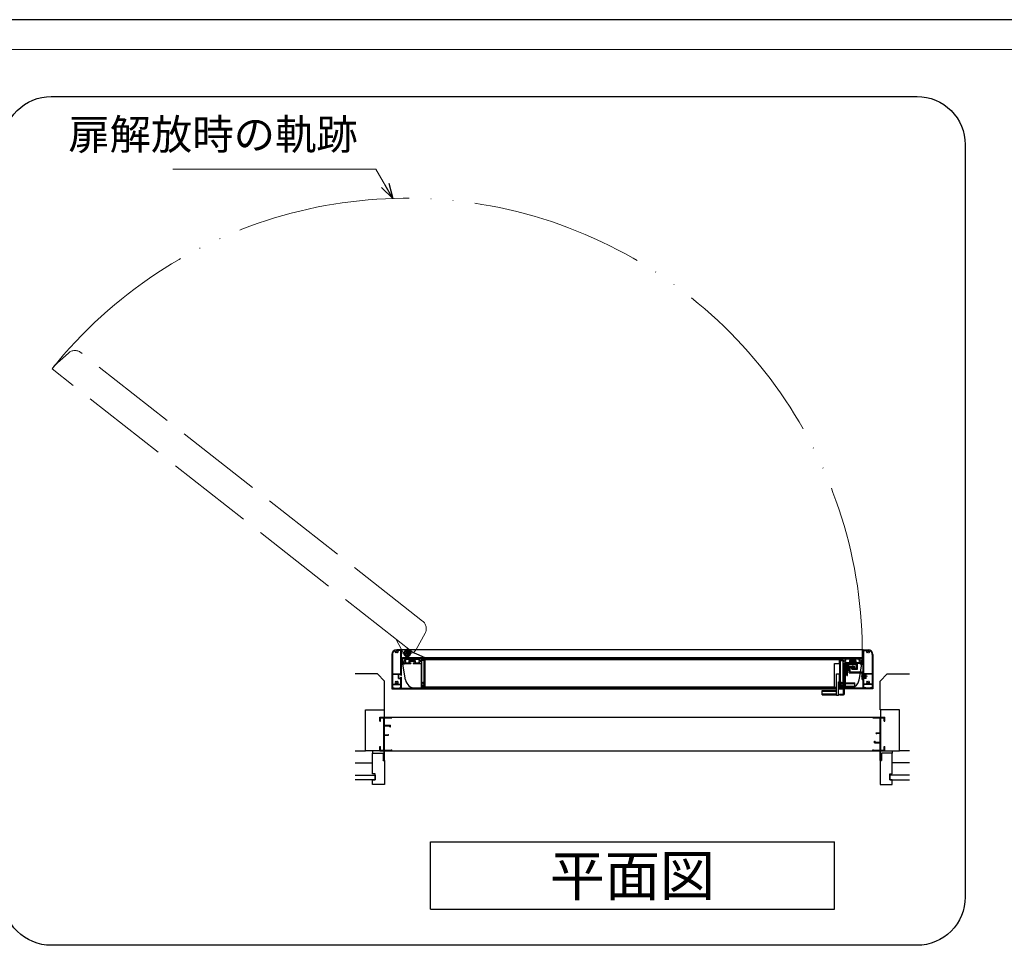
# Model space of a CAD drawing. Units: millimetres. Extents: x -1 to 2452, y 21 to 867.
# Drawn here: x 1858 to 2062, y 672 to 867 of the extents above; entities that cross this region are included whole.
import ezdxf
from ezdxf.enums import TextEntityAlignment as Align

# ---------------------------------------------------------------- set-up
doc = ezdxf.new("R2010")
doc.units = ezdxf.units.MM
doc.header["$LTSCALE"] = 3
for name, pattern in [('ACAD_ISO02W100', [15, 12, -3]), ('ACAD_ISO04W100', [30, 24, -3, 0, -3]), ('ACAD_ISO05W100', [33, 24, -3, 0, -3, 0, -3])]:
    doc.linetypes.add(name, pattern=pattern)
doc.layers.get('0').update_dxf_attribs({"lineweight": 25})
doc.layers.get('Defpoints').update_dxf_attribs({"color": 151, "lineweight": 25})
doc.layers.add('0000躯体', color=253, linetype='Continuous')
doc.layers.add('5', color=7, linetype='Continuous')
for name, color, linetype, lineweight in [('003', 2, 'Continuous', 25), ('006', 4, 'ACAD_ISO04W100', 20), ('007', 4, 'ACAD_ISO02W100', 20), ('009', 4, 'ACAD_ISO05W100', 20), ('010', 4, 'Continuous', 20), ('図枠', 2, 'Continuous', 13)]:
    doc.layers.add(name, color=color, linetype=linetype, lineweight=lineweight)
doc.styles.add('AT_VECTOR', font='romans.shx', dxfattribs={"bigfont": 'extfont.shx'})
doc.styles.add('DIM', font='romans.shx', dxfattribs={"width": 0.75, "bigfont": 'extfont.shx'})
doc.dimstyles.new('DIM', dxfattribs={"dimtxt": 3, "dimasz": 1.5, "dimexe": 1, "dimexo": 1.5, "dimgap": 1, "dimtad": 1, "dimdsep": 46, "dimtxsty": 'DIM', "dimblk": 'OPEN30', "dimcen": 0, "dimclrd": 4, "dimclre": 4, "dimclrt": 7, "dimadec": 0, "dimazin": 0, "dimtfac": 1, "dimtmove": 0, "dimatfit": 3, "dimldrblk": 'OPEN30', "dimfxl": 0, "dimlwd": 20, "dimlwe": 20, "dimarcsym": 0})

# ---------------------------------------------------------------- blocks, each defined once
blk = doc.blocks.new('あせＦＤしゅ')
at = {"layer": '003'}
for p, q in [((497.4, -1.6), (486.4, -1.6)), ((497.4, -50.6), (497.4, -1.6)), ((487.4, -39.6), (487.4, -22.6)), ((493.4, -22.6), (487.4, -22.6)), ((489.4, -39.6), (487.4, -39.6)), ((489.4, -67.6), (489.4, -39.6)), ((493.4, -67.6), (493.4, -22.6)), ((489.4, -50.6), (487.7, -50.6)), ((497.4, -50.6), (493.4, -50.6)), ((523.4, -57.6), (493.4, -57.6)), ((523.4, -66.6), (523.4, -57.6)), ((489.4, -67.6), (493.4, -67.6)), ((523.4, -66.6), (493.4, -66.6))]:
    blk.add_line(p, q, dxfattribs=at)
at = {"layer": '010'}
for p, q in [((523.4, -58), (493.4, -58)), ((523.4, -59.6), (493.4, -59.6)), ((523.4, -64.5), (493.4, -64.5)), ((523.4, -66.2), (493.4, -66.2))]:
    blk.add_line(p, q, dxfattribs=at)
blk = doc.blocks.new('_Open30')
at = {"color": 0, "linetype": 'ByBlock', "lineweight": -2}
for p, q in [((-1, 0.268), (0, 0)), ((0, 0), (-1, -0.268)), ((0, 0), (-1, 0))]:
    blk.add_line(p, q, dxfattribs=at)

msp = doc.modelspace()

# ---------------------------------------------------------------- linework, layer by layer
for p, q in [((1932.547, 721.981), (1935.047, 721.981)), ((1932.547, 721.181), (1932.547, 721.981)), ((1932.547, 721.181), (1932.697, 721.181)), ((1932.697, 721.831), (1932.747, 721.831)), ((1932.697, 721.181), (1932.697, 721.831)), ((1932.747, 721.831), (1933.397, 721.831)), ((1933.397, 715.131), (1933.397, 721.831)), ((1933.547, 720.331), (1933.547, 721.831)), ((1933.547, 721.831), (1935.047, 721.831)), ((1935.047, 721.831), (1935.047, 721.981)), ((2035.047, 721.981), (2037.547, 721.981)), ((2035.047, 721.831), (2035.047, 721.981)), ((2035.047, 721.831), (2036.547, 721.831)), ((2036.547, 718.731), (2036.547, 721.831)), ((2036.697, 715.131), (2036.697, 721.831)), ((2036.697, 721.831), (2037.347, 721.831)), ((2037.347, 721.831), (2037.397, 721.831)), ((2037.397, 721.181), (2037.397, 721.831)), ((2037.397, 721.181), (2037.547, 721.181)), ((2037.547, 721.181), (2037.547, 721.981)), ((1933.547, 720.331), (1934.747, 720.331)), ((1933.547, 718.331), (1933.547, 720.181)), ((1933.547, 720.181), (1934.606, 720.181)), ((1934.606, 719.981), (1934.606, 720.181)), ((1934.606, 719.981), (1934.747, 719.981)), ((1934.747, 719.981), (1934.747, 720.331)), ((2035.747, 718.731), (2036.547, 718.731)), ((2035.747, 718.56), (2035.747, 718.731)), ((2035.747, 718.56), (2035.849, 718.56)), ((2035.849, 718.631), (2036.547, 718.631)), ((2035.849, 718.56), (2035.849, 718.631)), ((2036.547, 718.331), (2036.547, 718.631)), ((1933.547, 718.331), (1934.245, 718.331)), ((1933.547, 715.131), (1933.547, 718.231)), ((1933.547, 718.231), (1934.347, 718.231)), ((1934.245, 718.331), (1934.245, 718.402)), ((1934.245, 718.402), (1934.347, 718.402)), ((1934.347, 718.231), (1934.347, 718.402)), ((2035.347, 716.981), (2035.488, 716.981)), ((2035.347, 716.631), (2035.347, 716.981)), ((2035.347, 716.631), (2036.547, 716.631)), ((2035.488, 716.781), (2035.488, 716.981)), ((2035.488, 716.781), (2036.547, 716.781)), ((2036.547, 718.231), (2036.547, 718.331)), ((2036.547, 716.781), (2036.547, 718.231)), ((2036.547, 715.131), (2036.547, 716.631)), ((1932.547, 714.981), (1932.547, 715.881)), ((1932.547, 715.881), (1932.697, 715.881)), ((1932.547, 714.981), (1933.447, 714.981)), ((1932.697, 715.131), (1932.697, 715.881)), ((1932.697, 715.131), (1932.747, 715.131)), ((1932.747, 715.131), (1933.397, 715.131)), ((1933.447, 713.062), (1933.447, 714.981)), ((1933.547, 715.131), (1934.935, 715.131)), ((1933.547, 712.981), (1933.547, 714.981)), ((1933.547, 714.981), (1935.047, 714.981)), ((1934.935, 715.131), (1934.935, 715.193)), ((1934.935, 715.193), (1935.047, 715.193)), ((1935.047, 714.981), (1935.047, 715.193)), ((2035.047, 714.981), (2035.047, 715.193)), ((2035.047, 715.193), (2035.159, 715.193)), ((2035.047, 714.981), (2036.547, 714.981)), ((2035.159, 715.131), (2035.159, 715.193)), ((2035.159, 715.131), (2036.547, 715.131)), ((2036.547, 712.981), (2036.547, 714.981)), ((2036.647, 714.981), (2037.547, 714.981)), ((2036.647, 713.062), (2036.647, 714.981)), ((2036.697, 715.131), (2037.347, 715.131)), ((2037.347, 715.131), (2037.397, 715.131)), ((2037.397, 715.881), (2037.547, 715.881)), ((2037.397, 715.131), (2037.397, 715.881)), ((2037.547, 714.981), (2037.547, 715.881)), ((1933.247, 713.062), (1933.447, 713.062)), ((1933.247, 712.981), (1933.247, 713.062)), ((1933.247, 712.981), (1933.547, 712.981)), ((2036.547, 712.981), (2036.847, 712.981)), ((2036.647, 713.062), (2036.847, 713.062)), ((2036.847, 712.981), (2036.847, 713.062))]:
    msp.add_line(p, q)
at = {"ltscale": 0.5}
for p, q in [((1935.047, 721.981), (2035.047, 721.981)), ((1935.047, 714.981), (2035.047, 714.981))]:
    msp.add_line(p, q, dxfattribs=at)
at = {"layer": '0000躯体', "linetype": 'Continuous'}
for p, q in [((1932.047, 730.981), (1927.447, 730.981)), ((1933.547, 729.481), (1932.047, 730.981)), ((2036.547, 729.481), (2038.047, 730.981)), ((2038.047, 730.981), (2042.647, 730.981)), ((1933.547, 723.481), (1933.547, 729.481)), ((2036.547, 723.481), (2036.547, 729.481)), ((1929.547, 714.981), (1929.547, 723.481)), ((1929.547, 723.481), (1933.547, 723.481)), ((2040.547, 723.481), (2036.547, 723.481)), ((2040.547, 714.981), (2040.547, 723.481)), ((1927.447, 714.981), (1929.547, 714.981)), ((1932.547, 714.981), (1929.547, 714.981)), ((1931.047, 714.981), (1931.047, 714.481)), ((1931.047, 710.231), (1931.047, 714.481)), ((1931.047, 714.481), (1933.247, 714.481)), ((1933.247, 714.481), (1933.247, 712.981)), ((2039.047, 714.481), (2036.847, 714.481)), ((2036.847, 714.481), (2036.847, 712.981)), ((2037.547, 714.981), (2040.547, 714.981)), ((2039.047, 714.981), (2039.047, 714.481)), ((2039.047, 710.231), (2039.047, 714.481)), ((2042.647, 714.981), (2040.547, 714.981)), ((1927.447, 712.481), (1931.047, 712.481)), ((1933.247, 712.981), (1933.547, 712.981)), ((1933.547, 712.981), (1933.547, 707.981)), ((2036.547, 712.981), (2036.547, 707.981)), ((2036.847, 712.981), (2036.547, 712.981)), ((2042.647, 712.481), (2039.047, 712.481)), ((1927.447, 709.931), (1931.547, 709.931)), ((1931.547, 708.981), (1927.447, 708.981)), ((1931.547, 710.231), (1931.047, 710.231)), ((1931.047, 708.981), (1931.547, 708.981)), ((1931.047, 707.981), (1931.047, 708.981)), ((1931.547, 708.981), (1931.547, 710.231)), ((1931.547, 709.931), (1931.547, 708.981)), ((2038.547, 708.981), (2038.547, 710.231)), ((2038.547, 710.231), (2039.047, 710.231)), ((2042.647, 709.931), (2038.547, 709.931)), ((2038.547, 709.931), (2038.547, 708.981)), ((2038.547, 708.981), (2042.647, 708.981)), ((2039.047, 708.981), (2038.547, 708.981)), ((2039.047, 707.981), (2039.047, 708.981)), ((1933.547, 707.981), (1931.047, 707.981)), ((2036.547, 707.981), (2039.047, 707.981))]:
    msp.add_line(p, q, dxfattribs=at)
at = {"layer": '0000躯体', "ltscale": 0.5}
for p, q in [((1933.447, 723.481), (1933.447, 721.981)), ((2036.647, 723.481), (2036.647, 721.981))]:
    msp.add_line(p, q, dxfattribs=at)
at = {"layer": '003'}
for p, q in [((1935.047, 734.981), (1935.047, 727.981)), ((1935.167, 734.981), (1935.167, 731.001)), ((1937.047, 735.981), (1936.047, 735.981)), ((1936.927, 735.861), (1936.451, 735.861)), ((1936.927, 731.001), (1936.927, 735.861)), ((2033.047, 735.981), (1937.047, 735.981)), ((1937.047, 733.151), (1937.047, 735.981)), ((1938.247, 735.581), (1937.987, 735.431)), ((1937.987, 735.131), (1937.987, 735.431)), ((1938.247, 734.981), (1937.987, 735.131)), ((1938.058, 735.31), (1937.995, 735.394)), ((1938.058, 735.25), (1937.995, 735.165)), ((1938.125, 735.43), (1938.021, 735.443)), ((1938.126, 735.132), (1938.021, 735.118)), ((1938.219, 735.557), (1938.177, 735.46)), ((1938.219, 735.005), (1938.178, 735.102)), ((1938.507, 735.431), (1938.247, 735.581)), ((1938.507, 735.131), (1938.247, 734.981)), ((1938.316, 735.461), (1938.275, 735.558)), ((1938.317, 735.102), (1938.276, 735.005)), ((1938.473, 735.443), (1938.368, 735.431)), ((1938.474, 735.12), (1938.369, 735.132)), ((1938.501, 735.395), (1938.438, 735.311)), ((1938.501, 735.166), (1938.438, 735.251)), ((1938.507, 735.131), (1938.507, 735.431)), ((2033.047, 735.981), (2034.047, 735.981)), ((2033.047, 733.151), (2033.047, 735.981)), ((2033.167, 731.001), (2033.167, 735.861)), ((2033.167, 735.861), (2033.642, 735.861)), ((2034.927, 734.981), (2034.927, 731.001)), ((2035.047, 734.981), (2035.047, 727.981)), ((1937.647, 733.151), (1937.047, 733.151)), ((1937.047, 730.726), (1937.047, 733.031)), ((1937.647, 733.031), (1937.047, 733.031)), ((1937.247, 734.401), (2032.847, 734.401)), ((1937.247, 734.151), (1937.247, 734.401)), ((1937.247, 734.151), (1942.047, 734.151)), ((1937.247, 733.541), (1937.247, 734.151)), ((1937.313, 733.151), (1937.247, 733.541)), ((1937.637, 733.151), (1937.247, 733.541)), ((1937.894, 729.717), (1937.333, 733.031)), ((1937.637, 733.151), (1939.022, 733.151)), ((1937.647, 733.031), (1937.647, 733.151)), ((1937.831, 734.051), (1939.197, 734.051)), ((1937.831, 733.251), (1938.602, 733.251)), ((1938.602, 733.751), (1939.197, 733.751)), ((1938.602, 733.751), (1938.602, 733.251)), ((1938.702, 733.651), (1939.792, 733.651)), ((1938.702, 733.651), (1938.702, 733.251)), ((1938.702, 733.251), (1939.022, 733.251)), ((1939.022, 733.251), (1939.022, 733.151)), ((1939.197, 734.051), (1939.197, 733.751)), ((1939.297, 734.051), (1940.762, 734.051)), ((1939.297, 734.051), (1939.297, 733.751)), ((1939.297, 733.751), (1939.892, 733.751)), ((1939.472, 733.251), (1939.792, 733.251)), ((1939.472, 733.251), (1939.472, 733.151)), ((1939.472, 733.151), (1941.127, 733.151)), ((1939.792, 733.651), (1939.792, 733.251)), ((1939.892, 733.751), (1939.892, 733.251)), ((1939.892, 733.251), (1940.762, 733.251)), ((1941.127, 733.151), (1941.127, 728.121)), ((1941.247, 729.18), (1941.247, 734.051)), ((1941.247, 734.051), (1941.637, 734.051)), ((1941.272, 733.891), (1941.272, 733.771)), ((1941.472, 733.891), (1941.272, 733.891)), ((1941.772, 733.771), (1941.272, 733.771)), ((1941.622, 734.031), (1941.472, 734.031)), ((1941.472, 733.891), (1941.472, 734.031)), ((1941.622, 733.891), (1941.622, 734.031)), ((1941.772, 733.891), (1941.622, 733.891)), ((1941.637, 733.921), (1941.637, 734.051)), ((1941.637, 733.921), (1941.757, 733.921)), ((1941.757, 734.051), (1942.047, 734.051)), ((1941.757, 733.921), (1941.757, 734.051)), ((1941.772, 733.891), (1941.772, 734.031)), ((1941.922, 734.031), (1941.772, 734.031)), ((1941.772, 728.501), (1941.772, 733.771)), ((1941.922, 728.241), (1941.922, 734.031)), ((1941.972, 733.986), (2028.122, 733.986)), ((1941.972, 728.286), (1941.972, 733.986)), ((1942.047, 734.151), (2032.847, 734.151)), ((1942.047, 734.151), (1942.047, 734.051)), ((2032.847, 734.151), (2028.047, 734.151)), ((2028.047, 734.151), (2028.047, 734.051)), ((2028.337, 734.051), (2028.047, 734.051)), ((2028.122, 733.121), (2028.122, 733.986)), ((2028.172, 728.241), (2028.172, 734.031)), ((2028.172, 734.031), (2028.322, 734.031)), ((2028.322, 733.891), (2028.322, 734.031)), ((2028.322, 733.891), (2028.472, 733.891)), ((2028.322, 728.501), (2028.322, 733.771)), ((2028.322, 733.771), (2028.822, 733.771)), ((2028.337, 733.921), (2028.337, 734.051)), ((2028.457, 733.921), (2028.337, 733.921)), ((2028.847, 734.051), (2028.457, 734.051)), ((2028.457, 733.921), (2028.457, 734.051)), ((2028.472, 734.031), (2028.622, 734.031)), ((2028.472, 733.891), (2028.472, 734.031)), ((2028.622, 733.891), (2028.622, 734.031)), ((2028.622, 733.891), (2028.822, 733.891)), ((2028.822, 733.891), (2028.822, 733.771)), ((2028.847, 729.18), (2028.847, 734.051)), ((2028.967, 733.151), (2028.967, 728.121)), ((2028.967, 726.871), (2028.967, 733.151)), ((2030.622, 733.151), (2028.967, 733.151)), ((2029.117, 726.821), (2029.117, 733.151)), ((2029.167, 728.172), (2029.167, 733.151)), ((2029.317, 728.172), (2029.317, 733.151)), ((2030.797, 734.051), (2029.331, 734.051)), ((2030.202, 733.251), (2029.331, 733.251)), ((2029.647, 730.648), (2029.647, 733.151)), ((2029.797, 730.648), (2029.797, 733.151)), ((2029.847, 731.751), (2029.847, 733.151)), ((2029.847, 733.151), (2031.849, 733.151)), ((2030.047, 731.751), (2030.047, 732.951)), ((2030.047, 732.951), (2031.647, 732.951)), ((2030.202, 733.751), (2030.202, 733.251)), ((2030.797, 733.751), (2030.202, 733.751)), ((2030.302, 733.651), (2030.302, 733.251)), ((2031.392, 733.651), (2030.302, 733.651)), ((2030.622, 733.251), (2030.302, 733.251)), ((2030.484, 733.251), (2030.484, 733.451)), ((2030.484, 733.451), (2031.209, 733.451)), ((2030.484, 733.251), (2031.209, 733.251)), ((2030.622, 733.251), (2030.622, 733.151)), ((2030.797, 734.051), (2030.797, 733.751)), ((2032.262, 734.051), (2030.897, 734.051)), ((2030.897, 734.051), (2030.897, 733.751)), ((2031.492, 733.751), (2030.897, 733.751)), ((2031.392, 733.251), (2031.072, 733.251)), ((2031.072, 733.251), (2031.072, 733.151)), ((2032.457, 733.151), (2031.072, 733.151)), ((2031.209, 733.251), (2031.209, 733.451)), ((2031.392, 733.651), (2031.392, 733.251)), ((2031.492, 733.751), (2031.492, 733.251)), ((2032.262, 733.251), (2031.492, 733.251)), ((2031.647, 732.151), (2031.647, 732.951)), ((2031.849, 731.951), (2031.849, 733.151)), ((2032.447, 733.031), (2032.447, 733.151)), ((2032.447, 733.151), (2033.047, 733.151)), ((2032.447, 733.031), (2033.047, 733.031)), ((2032.457, 733.151), (2032.847, 733.541)), ((2032.481, 731.384), (2032.76, 733.031)), ((2032.781, 733.151), (2032.847, 733.541)), ((2032.847, 734.151), (2032.847, 734.401)), ((2032.847, 733.541), (2032.847, 734.151)), ((2033.047, 730.726), (2033.047, 733.031)), ((1935.167, 731.001), (1936.927, 731.001)), ((1935.167, 730.901), (1935.167, 728.871)), ((1935.167, 730.901), (1936.427, 730.901)), ((1936.427, 730.001), (1936.427, 730.901)), ((1936.527, 730.101), (1936.527, 730.901)), ((1936.527, 730.901), (1936.927, 730.901)), ((1936.927, 730.726), (1936.927, 730.901)), ((2029.347, 731.751), (2029.347, 732.751)), ((2029.347, 732.751), (2029.617, 732.751)), ((2029.347, 731.751), (2029.617, 731.751)), ((2029.482, 731.751), (2029.482, 732.751)), ((2029.617, 731.751), (2029.617, 732.751)), ((2029.847, 731.751), (2030.047, 731.751)), ((2030.097, 731.184), (2030.097, 732.484)), ((2030.097, 732.484), (2031.297, 732.484)), ((2030.097, 731.184), (2032.847, 731.184)), ((2030.297, 731.384), (2030.297, 732.284)), ((2030.297, 732.284), (2031.297, 732.284)), ((2030.297, 731.384), (2033.047, 731.384)), ((2030.651, 732.151), (2031.647, 732.151)), ((2030.651, 731.951), (2030.651, 732.151)), ((2030.651, 731.951), (2031.849, 731.951)), ((2031.297, 732.284), (2031.297, 732.484)), ((2032.199, 729.717), (2032.448, 731.184)), ((2032.847, 729.814), (2032.847, 731.184)), ((2033.047, 731.384), (2033.047, 729.814)), ((2034.927, 731.001), (2033.167, 731.001)), ((2033.567, 730.901), (2033.167, 730.901)), ((2033.167, 730.726), (2033.167, 730.901)), ((2033.167, 730.144), (2033.167, 730.858)), ((2033.167, 730.858), (2033.367, 730.858)), ((2033.367, 730.144), (2033.367, 730.858)), ((2033.567, 730.101), (2033.567, 730.901)), ((2034.927, 730.901), (2033.667, 730.901)), ((2033.667, 730.001), (2033.667, 730.901)), ((2034.927, 730.901), (2034.927, 728.871)), ((1935.167, 728.871), (1935.683, 728.871)), ((1935.167, 728.751), (1936.927, 728.751)), ((1935.167, 728.751), (1935.167, 728.101)), ((1936.41, 728.871), (1936.927, 728.871)), ((1936.427, 730.001), (1936.927, 730.001)), ((1936.527, 730.101), (1936.927, 730.101)), ((1936.927, 730.726), (1937.047, 730.726)), ((1936.927, 730.276), (1937.047, 730.276)), ((1936.927, 730.101), (1936.927, 730.276)), ((1936.927, 728.871), (1936.927, 730.001)), ((1936.927, 728.101), (1936.927, 728.751)), ((1937.047, 727.981), (1937.047, 730.276)), ((2029.317, 729.131), (2031.317, 729.131)), ((2029.647, 730.648), (2029.797, 730.648)), ((2031.317, 728.231), (2031.317, 729.131)), ((2032.847, 729.814), (2033.047, 729.814)), ((2033.167, 730.726), (2033.047, 730.726)), ((2033.047, 727.981), (2033.047, 730.276)), ((2033.167, 730.276), (2033.047, 730.276)), ((2033.167, 730.101), (2033.167, 730.276)), ((2033.167, 730.144), (2033.367, 730.144)), ((2033.567, 730.101), (2033.167, 730.101)), ((2033.167, 728.871), (2033.167, 730.001)), ((2033.667, 730.001), (2033.167, 730.001)), ((2033.683, 728.871), (2033.167, 728.871)), ((2034.927, 728.751), (2033.167, 728.751)), ((2033.167, 728.101), (2033.167, 728.751)), ((2034.927, 728.871), (2034.41, 728.871)), ((2034.927, 728.751), (2034.927, 728.101)), ((1935.047, 727.981), (2027.472, 727.981)), ((1935.047, 727.861), (2027.472, 727.861)), ((1935.167, 728.101), (1935.547, 728.101)), ((1935.547, 728.101), (1935.547, 727.981)), ((1936.547, 728.101), (1936.927, 728.101)), ((1936.547, 727.981), (1936.547, 728.101)), ((1939.866, 728.051), (2027.472, 728.051)), ((1942.047, 728.121), (1941.127, 728.121)), ((1941.247, 728.522), (1941.247, 728.221)), ((1941.637, 728.221), (1941.247, 728.221)), ((1941.772, 728.501), (1941.272, 728.501)), ((1941.272, 728.381), (1941.272, 728.501)), ((1941.472, 728.381), (1941.272, 728.381)), ((1941.472, 728.381), (1941.472, 728.241)), ((1941.622, 728.241), (1941.472, 728.241)), ((1941.772, 728.381), (1941.622, 728.381)), ((1941.622, 728.381), (1941.622, 728.241)), ((1941.637, 728.321), (1941.637, 728.221)), ((1941.757, 728.321), (1941.637, 728.321)), ((1941.757, 728.321), (1941.757, 728.221)), ((1942.047, 728.221), (1941.757, 728.221)), ((1941.772, 728.381), (1941.772, 728.241)), ((1941.922, 728.241), (1941.772, 728.241)), ((1941.972, 728.286), (2027.072, 728.286)), ((1942.047, 728.221), (1942.047, 728.121)), ((2027.872, 728.051), (2028.967, 728.051)), ((2028.967, 727.981), (2027.872, 727.981)), ((2027.872, 727.861), (2028.967, 727.861)), ((2028.047, 728.221), (2028.047, 728.121)), ((2028.047, 728.221), (2028.337, 728.221)), ((2028.047, 728.121), (2028.967, 728.121)), ((2028.113, 726.771), (2028.863, 726.771)), ((2028.113, 726.621), (2028.113, 726.771)), ((2028.172, 728.241), (2028.322, 728.241)), ((2028.322, 728.501), (2028.822, 728.501)), ((2028.322, 728.381), (2028.322, 728.241)), ((2028.322, 728.381), (2028.472, 728.381)), ((2028.337, 728.321), (2028.457, 728.321)), ((2028.337, 728.321), (2028.337, 728.221)), ((2028.457, 728.321), (2028.457, 728.221)), ((2028.457, 728.221), (2028.847, 728.221)), ((2028.472, 728.381), (2028.472, 728.241)), ((2028.472, 728.241), (2028.622, 728.241)), ((2028.622, 728.381), (2028.822, 728.381)), ((2028.622, 728.381), (2028.622, 728.241)), ((2028.822, 728.381), (2028.822, 728.501)), ((2028.847, 728.522), (2028.847, 728.221)), ((2029.117, 728.051), (2030.227, 728.051)), ((2035.047, 727.981), (2029.117, 727.981)), ((2035.047, 727.861), (2029.117, 727.861)), ((2029.167, 728.172), (2029.317, 728.172)), ((2029.317, 728.231), (2031.317, 728.231)), ((2033.547, 728.101), (2033.167, 728.101)), ((2033.547, 727.981), (2033.547, 728.101)), ((2034.927, 728.101), (2034.547, 728.101)), ((2034.547, 728.101), (2034.547, 727.981)), ((2028.113, 726.621), (2028.913, 726.621)), ((1943.047, 696.034), (2027.047, 696.034)), ((1943.047, 682.034), (1943.047, 696.034)), ((2027.047, 682.034), (2027.047, 696.034)), ((1943.047, 682.034), (2027.047, 682.034))]:
    msp.add_line(p, q, dxfattribs=at)
at = {"layer": '003', "ltscale": 0.5}
for p, q in [((1935.047, 727.981), (1935.047, 727.861)), ((2035.047, 727.981), (2035.047, 727.861))]:
    msp.add_line(p, q, dxfattribs=at)
msp.add_lwpolyline([(1864.227, 851.034), (2044.227, 851.034, -0.4142136), (2054.227, 841.034), (2054.227, 684.547, -0.4142136), (2044.227, 674.547), (1864.227, 674.547, -0.4142136), (1854.227, 684.547), (1854.227, 841.034, -0.4142136)], format="xyb", close=True, dxfattribs=at)
at = {"layer": '003'}
for radius in [0.6, 0.5]:
    msp.add_circle((1938.247, 735.281), radius, dxfattribs=at)
for centre, radius, start, end in [((1936.047, 734.981), 1, 90, 180), ((1936.047, 734.981), 0.88, 123.01421, 180), ((1935.622, 735.635), 0.1, 359.45296, 123.01421), ((1936.047, 735.631), 0.325, 179.45296, 223.49169), ((1935.864, 735.457), 0.0725, 223.49169, 43.49169), ((1936.047, 735.631), 0.18, 316.50831, 223.49169), ((1936.23, 735.457), 0.0725, 136.50831, 316.50831), ((1936.047, 735.631), 0.325, 316.50831, 17.81126), ((1936.451, 735.761), 0.1, 90, 197.81126), ((1938.017, 735.414), 0.03, 82.14669, 216.8699), ((1938.017, 735.148), 0.03, 142.30576, 277.59465), ((1938.018, 735.28), 0.05, 323.13011, 36.8699), ((1938.131, 735.48), 0.05, 263.15723, 336.50144), ((1938.131, 735.081), 0.05, 24.0755, 95.59934), ((1938.247, 735.546), 0.03, 23.1986, 156.80141), ((1938.362, 735.481), 0.05, 203.49857, 276.84278), ((1938.363, 735.082), 0.05, 83.15723, 156.50143), ((1938.478, 735.281), 0.05, 143.1301, 216.8699), ((1938.477, 735.413), 0.03, 323.13011, 95.71059), ((1938.477, 735.148), 0.03, 263.8845, 36.8699), ((2033.642, 735.761), 0.1, 342.18874, 90), ((2034.047, 735.631), 0.325, 162.18874, 223.49169), ((2033.864, 735.457), 0.0725, 223.49169, 43.49169), ((2034.047, 735.631), 0.18, 316.50831, 223.49169), ((2034.047, 734.981), 1, 0, 90), ((2034.23, 735.457), 0.0725, 136.50831, 316.50831), ((2034.047, 735.631), 0.325, 316.50831, 0.54704), ((2034.472, 735.635), 0.1, 56.98579, 180.54704), ((2034.047, 734.981), 0.88, 0, 56.98579), ((1937.697, 733.651), 0.18, 46.50831, 313.49169), ((1937.831, 734.001), 0.05, 90, 248.96053), ((1937.831, 733.301), 0.05, 111.03947, 270), ((1937.697, 733.651), 0.325, 46.50831, 68.96053), ((1937.697, 733.651), 0.325, 291.03947, 313.49169), ((1937.871, 733.834), 0.0725, 226.50831, 46.50831), ((1937.871, 733.468), 0.0725, 313.49169, 133.49169), ((1940.723, 733.834), 0.0725, 133.49169, 313.49169), ((1940.723, 733.468), 0.0725, 46.50831, 226.50831), ((1940.897, 733.651), 0.325, 111.03947, 133.49169), ((1940.897, 733.651), 0.325, 226.50831, 248.96053), ((1940.762, 734.001), 0.05, 291.03947, 90), ((1940.762, 733.301), 0.05, 270, 68.96053), ((1940.897, 733.651), 0.18, 226.50831, 133.49169), ((2029.197, 733.651), 0.18, 46.50831, 313.49169), ((2029.331, 734.001), 0.05, 90, 248.96053), ((2029.331, 733.301), 0.05, 111.03947, 270), ((2029.197, 733.651), 0.325, 46.50831, 68.96053), ((2029.197, 733.651), 0.325, 291.03947, 313.49169), ((2029.371, 733.834), 0.0725, 226.50831, 46.50831), ((2029.371, 733.468), 0.0725, 313.49169, 133.49169), ((2032.223, 733.834), 0.0725, 133.49169, 313.49169), ((2032.223, 733.468), 0.0725, 46.50831, 226.50831), ((2032.397, 733.651), 0.325, 111.03947, 133.49169), ((2032.397, 733.651), 0.325, 226.50831, 248.96053), ((2032.262, 734.001), 0.05, 291.03947, 90), ((2032.262, 733.301), 0.05, 270, 68.96053), ((2032.397, 733.651), 0.18, 226.50831, 133.49169), ((1935.683, 728.971), 0.1, 270, 31.17455), ((1936.047, 729.191), 0.325, 136.50831, 211.17455), ((1935.864, 729.365), 0.0725, 316.50831, 136.50831), ((1936.047, 729.191), 0.18, 136.50831, 43.49169), ((1936.23, 729.365), 0.0725, 43.49169, 223.49169), ((1936.047, 729.191), 0.325, 328.82545, 43.49169), ((1936.41, 728.971), 0.1, 148.82545, 270), ((1939.866, 730.051), 2, 189.61352, 270), ((1941.297, 729.18), 0.05, 180, 298.6854), ((1941.477, 728.851), 0.18, 46.50831, 313.49169), ((1941.477, 728.851), 0.325, 46.50831, 118.6854), ((1941.651, 729.034), 0.0725, 226.50831, 46.50831), ((1941.651, 728.668), 0.0725, 313.49169, 133.49169), ((2028.443, 729.034), 0.0725, 133.49169, 313.49169), ((2028.443, 728.668), 0.0725, 46.50831, 226.50831), ((2028.617, 728.851), 0.325, 61.3146, 133.49169), ((2028.617, 728.851), 0.18, 226.50831, 133.49169), ((2028.797, 729.18), 0.05, 241.3146, 0), ((2030.227, 730.051), 2, 303.01178, 350.38648), ((2033.683, 728.971), 0.1, 270, 31.17455), ((2034.047, 729.191), 0.325, 136.50831, 211.17455), ((2033.864, 729.365), 0.0725, 316.50831, 136.50831), ((2034.047, 729.191), 0.18, 136.50831, 43.49169), ((2034.23, 729.365), 0.0725, 43.49169, 223.49169), ((2034.047, 729.191), 0.325, 328.82545, 43.49169), ((2034.41, 728.971), 0.1, 148.82545, 270), ((1941.297, 728.522), 0.05, 61.3146, 180), ((1941.477, 728.851), 0.325, 241.3146, 313.49169), ((2028.617, 728.851), 0.325, 226.50831, 298.6854), ((2028.797, 728.522), 0.05, 0, 118.6854), ((2028.863, 726.871), 0.1, 270, 0), ((2028.913, 726.821), 0.2, 270, 0), ((2030.227, 730.051), 2, 270, 294.49465)]:
    msp.add_arc(centre, radius, start, end, dxfattribs=at)
at = {"layer": '006', "ltscale": 0.5}
for p, q in [((1937.247, 735.281), (1939.247, 735.281)), ((1938.247, 734.281), (1938.247, 736.281))]:
    msp.add_line(p, q, dxfattribs=at)
at = {"layer": '006'}
for p, q in [((2030.847, 733.991), (2030.847, 732.588)), ((2029.317, 729.089), (2031.317, 729.089)), ((2029.317, 728.928), (2031.317, 728.928)), ((2033.918, 730.501), (2032.585, 730.501)), ((2029.317, 728.434), (2031.317, 728.434)), ((2029.317, 728.273), (2031.317, 728.273))]:
    msp.add_line(p, q, dxfattribs=at)
at = {"layer": '007', "ltscale": 0.5}
for p, q in [((1867.802, 797.695), (1864.931, 795.088)), ((1941.439, 741.967), (1870.382, 797.787)), ((1864.931, 795.088), (1864.399, 794.412)), ((1939.577, 735.355), (1864.399, 794.412)), ((1941.961, 739.439), (1940.108, 736.032)), ((1937.665, 734.892), (1935.89, 738.251)), ((1938.934, 735.404), (1938.835, 735.938)), ((1940.108, 736.032), (1939.577, 735.355))]:
    msp.add_line(p, q, dxfattribs=at)
msp.add_circle((1938.247, 735.281), 0.5, dxfattribs=at)
for centre, radius, start, end in [((1869.147, 796.215), 2, 51.84804, 132.23453), ((1940.204, 740.394), 2, 331.46156, 51.84804), ((1938.247, 735.281), 0.7, 212.66231, 10.50765)]:
    msp.add_arc(centre, radius, start, end, dxfattribs=at)
at = {"layer": '009', "ltscale": 0.5}
msp.add_arc((1938.247, 735.281), 94.604, 359.46703, 141.31508, dxfattribs=at)
at = {"layer": '5', "color": 2, "linetype": 'Continuous'}
for p, q in [((1938.464, 735.946), (1941.934, 734.401)), ((1937.782, 734.76), (1938.19, 734.401))]:
    msp.add_line(p, q, dxfattribs=at)
msp.add_circle((1938.247, 735.281), 0.51, dxfattribs=at)
msp.add_arc((1938.247, 735.281), 0.7, 70.81427, 228.65961, dxfattribs=at)
at = {"layer": 'Defpoints'}
msp.add_lwpolyline([(1262, 21.048), (2451.733, 21.048), (2451.733, 867), (1262, 867)], close=True, dxfattribs=at)
at = {"layer": '図枠'}
msp.add_line((1271.25, 860.792), (2159.25, 860.792), dxfattribs=at)

# ---------------------------------------------------------------- block references
at = {"layer": '003', "xscale": -0.09999999999990905, "yscale": 0.09999999999990905, "zscale": 0.1}
msp.add_blockref('あせＦＤしゅ', (2076.816, 733.277), dxfattribs=at)

# ---------------------------------------------------------------- texts
at = {"style": 'AT_VECTOR'}
msp.add_text('平面図', height=8.4, dxfattribs=at).set_placement((1985.047, 689.034), align=Align.MIDDLE_CENTER)
at = {"layer": '003', "color": 7, "ltscale": 0.5, "insert": (1927.947, 838.038), "char_height": 6.3, "attachment_point": 9, "style": 'DIM'}
msp.add_mtext('扉解放時の軌跡', dxfattribs=at)

# ---------------------------------------------------------------- leaders
at = {"layer": '003', "ltscale": 0.5, "annotation_type": 0, "has_hookline": 1, "hookline_direction": 1, "text_width": 38.43}
msp.add_leader([(1935.228, 829.837), (1931.705, 835.938), (1930.047, 835.938)], dimstyle='DIM', override={"dimscale": 2.1, "dimgap": 1, "dimtad": 1, "dimadec": 2, "dimazin": 2, "dimtfill": 1}, dxfattribs=at)

doc.saveas('drawing.dxf')
